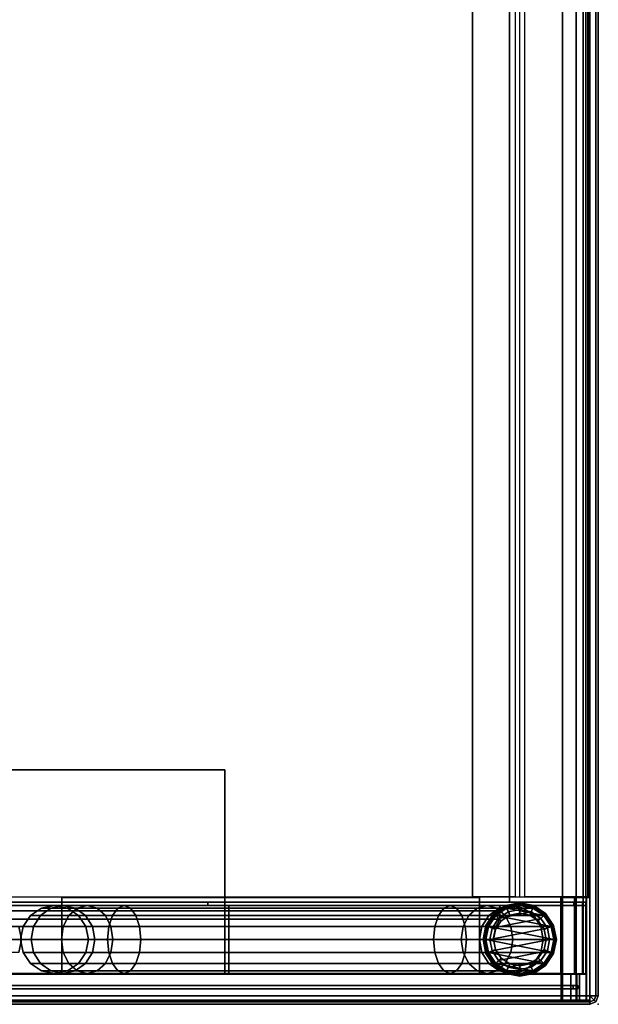
# Model space of a CAD drawing. Units: inches. Extents: x -143 to 81, y -44 to 70.
# Drawn here: x 72 to 81, y -18 to -4 of the extents above; entities that cross this region are included whole.
import ezdxf

# ---------------------------------------------------------------- set-up
doc = ezdxf.new("R2010")
doc.units = ezdxf.units.IN
doc.header["$MEASUREMENT"] = 0
for name, color, linetype in [('STORAGE', 4, 'Continuous'), ('STORAGE-BIN', 4, 'Continuous'), ('STORAGE-GLIDE', 4, 'Continuous'), ('STORAGE-LEG', 4, 'Continuous'), ('STORAGE-TOPLAMINATE', 4, 'Continuous')]:
    doc.layers.add(name, color=color, linetype=linetype)

# ---------------------------------------------------------------- blocks, each defined once
blk = doc.blocks.new('dbvd4_1_0t')
at = {"layer": 'STORAGE'}
for p in [(0, 0), (0, -17)]:
    blk.add_point(p, dxfattribs=at)
at = {"layer": 'STORAGE-BIN'}
for points in [[(0.226, -0.295, 27.959), (0.275, -0.295, 27.959), (0.275, -0.295, 11.372), (0.226, -0.295, 11.372)], [(0.275, -0.295, 11.372), (0.275, -0.361, 11.213), (0.226, -0.361, 11.213), (0.226, -0.295, 11.372)], [(0.275, -16.697, 27.959), (0.275, -0.295, 27.959), (0.226, -0.295, 27.959), (0.226, -16.697, 27.959)], [(0.226, -0.361, 11.213), (0.275, -0.361, 11.213), (0.275, -0.52, 11.147), (0.226, -0.52, 11.147)], [(0.275, -0.52, 11.147), (0.275, -16.472, 11.147), (0.226, -16.472, 11.147), (0.226, -0.52, 11.147)], [(0.226, -16.472, 11.147), (0.275, -16.472, 11.147), (0.275, -16.631, 11.213), (0.226, -16.631, 11.213)], [(0.275, -16.631, 11.213), (0.275, -16.697, 11.372), (0.226, -16.697, 11.372), (0.226, -16.631, 11.213)], [(0.226, -16.697, 11.372), (0.275, -16.697, 11.372), (0.275, -16.697, 27.959), (0.226, -16.697, 27.959)]]:
    blk.add_3dface(points, dxfattribs=at)
for points, invisible_edges in [([(0.226, -0.361, 11.213), (0.226, -16.631, 11.213), (0.226, -16.697, 11.372), (0.226, -0.295, 11.372)], 5), ([(0.226, -16.697, 11.372), (0.226, -16.697, 27.959), (0.226, -0.295, 27.959), (0.226, -0.295, 11.372)], 8), ([(0.226, -16.472, 11.147), (0.226, -16.631, 11.213), (0.226, -0.361, 11.213), (0.226, -0.52, 11.147)], 2), ([(0.275, -0.361, 11.213), (0.275, -0.295, 11.372), (0.275, -16.697, 11.372), (0.275, -16.631, 11.213)], 10), ([(0.275, -16.697, 11.372), (0.275, -0.295, 11.372), (0.275, -0.295, 27.959), (0.275, -16.697, 27.959)], 1), ([(0.275, -16.472, 11.147), (0.275, -0.52, 11.147), (0.275, -0.361, 11.213), (0.275, -16.631, 11.213)], 4)]:
    blk.add_3dface(points, dxfattribs=dict(at, invisible_edges=invisible_edges))
blk = doc.blocks.new('DBVB1_29NNL_0T')
at = {"layer": 'STORAGE'}
blk.add_point((0, -17), dxfattribs=at)
at = {"layer": 'STORAGE-BIN'}
for points in [[(1.506, -16.816, 28.01), (1.456, -16.816, 28.01), (1.456, -0.186, 28.01), (1.506, -0.186, 28.01)], [(1.582, -16.776, 15.001), (27.418, -16.776, 15.001), (27.418, -0.218, 15.001), (1.582, -0.218, 15.001)], [(0.062, -16.475, 11), (0.062, -16.455, 11.15), (0.062, -0.544, 11.15), (0.062, -0.524, 11)], [(0.062, -16.455, 11.15), (0.445, -16.455, 11.15), (0.445, -0.544, 11.15), (0.062, -0.544, 11.15)], [(0.445, -0.524, 11.05), (0.445, -0.544, 11.15), (0.445, -16.455, 11.15), (0.445, -16.475, 11.05)], [(1.456, -16.464, 11.01), (1.456, -0.538, 11.01), (1.506, -0.538, 11.01), (1.506, -16.464, 11.01)], [(27.486, -1.311, 11.01), (27.486, -15.691, 11.01), (1.506, -15.691, 11.01), (1.506, -1.311, 11.01)], [(27.486, -1.311, 11.06), (1.506, -1.311, 11.06), (1.506, -15.691, 11.06), (27.486, -15.691, 11.06)], [(1.506, -1.311, 11.01), (1.506, -15.691, 11.01), (1.506, -15.691, 11.06), (1.506, -1.311, 11.06)], [(1.456, -5.751, 11.51), (1.456, -11.251, 11.51), (1.506, -11.251, 11.51), (1.506, -5.751, 11.51)], [(1.456, -11.251, 14.26), (1.456, -5.751, 14.26), (1.506, -5.751, 14.26), (1.506, -11.251, 14.26)], [(0.456, -7.899, 11), (0.456, -7.899, 11.05), (0.456, -9.1, 11.05), (0.456, -9.1, 11)], [(1.571, -9.1, 11), (0.456, -9.1, 11), (0.456, -9.1, 11.05), (1.571, -9.1, 11.05)], [(1.571, -15.25, 11), (1.571, -9.1, 11), (1.571, -9.1, 11.05), (1.571, -15.25, 11.05)], [(1.506, -11.251, 11.51), (1.456, -11.251, 11.51), (1.456, -11.251, 14.26), (1.506, -11.251, 14.26)], [(0.449, -11.561, 28.01), (1.456, -11.561, 28.01), (1.456, -11.561, 27.96), (0.449, -11.561, 27.96)], [(0.449, -16.816, 27.96), (0.449, -16.816, 28.01), (0.449, -11.561, 28.01), (0.449, -11.561, 27.96)], [(1.456, -11.561, 28.01), (0.449, -11.561, 28.01), (0.449, -16.816, 28.01), (1.456, -16.816, 28.01)], [(0.449, -16.816, 27.96), (0.449, -11.561, 27.96), (1.456, -11.561, 27.96), (1.456, -16.816, 27.96)], [(1.582, -15.147, 11.176), (1.582, -15.847, 11.176), (27.418, -15.847, 11.176), (27.418, -15.147, 11.176)], [(1.582, -15.147, 11.176), (27.418, -15.147, 11.176), (27.418, -15.147, 11.126), (1.582, -15.147, 11.126)], [(1.582, -15.775, 11.126), (1.582, -15.147, 11.126), (27.418, -15.147, 11.126), (27.418, -15.775, 11.126)], [(0.456, -15.25, 11), (1.571, -15.25, 11), (1.571, -15.25, 11.05), (0.456, -15.25, 11.05)], [(0.456, -15.25, 11), (0.456, -15.25, 11.05), (0.456, -16.45, 11.05), (0.456, -16.45, 11)], [(1.506, -15.691, 11.01), (27.486, -15.691, 11.01), (27.486, -15.691, 11.06), (1.506, -15.691, 11.06)], [(27.418, -15.918, 11.001), (27.418, -15.775, 11.126), (1.582, -15.775, 11.126), (1.582, -15.918, 11.001)], [(1.582, -16.472, 11.001), (1.582, -15.918, 11.001), (27.418, -15.918, 11.001), (27.418, -16.472, 11.001)], [(0.062, -16.475, 11), (0.062, -16.675, 11.054), (0.062, -16.597, 11.188), (0.062, -16.455, 11.15)], [(0.062, -16.597, 11.188), (0.445, -16.597, 11.188), (0.445, -16.455, 11.15), (0.062, -16.455, 11.15)], [(1.571, -16.475, 11), (1.571, -16.675, 11.054), (0.062, -16.675, 11.054), (0.062, -16.475, 11)], [(0.445, -16.65, 11.097), (0.445, -16.475, 11.05), (0.445, -16.455, 11.15), (0.445, -16.597, 11.188)], [(0.445, -16.475, 11.05), (0.445, -16.65, 11.097), (1.571, -16.65, 11.097), (1.571, -16.475, 11.05)], [(0.456, -16.45, 11.05), (1.571, -16.45, 11.05), (1.571, -16.45, 11), (0.456, -16.45, 11)], [(1.456, -16.64, 11.057), (1.456, -16.464, 11.01), (1.506, -16.464, 11.01), (1.506, -16.64, 11.057)], [(1.571, -16.45, 11), (1.571, -16.45, 11.05), (1.571, -16.475, 11.05), (1.571, -16.475, 11)], [(1.571, -16.45, 11.05), (1.571, -16.475, 11.05), (1.571, -16.475, 11), (1.571, -16.45, 11)], [(1.571, -16.475, 11), (1.571, -16.475, 11.05), (1.571, -16.65, 11.097), (1.571, -16.675, 11.054)], [(1.571, -16.475, 11), (1.571, -16.475, 11.05), (1.571, -16.65, 11.097), (1.571, -16.675, 11.054)], [(27.418, -16.672, 11.054), (1.582, -16.672, 11.054), (1.582, -16.472, 11.001), (27.418, -16.472, 11.001)], [(0.062, -16.675, 11.054), (0.062, -16.821, 11.2), (0.062, -16.686, 11.278), (0.062, -16.597, 11.188)], [(0.445, -16.686, 11.278), (0.445, -16.597, 11.188), (0.062, -16.597, 11.188), (0.062, -16.686, 11.278)], [(0.445, -16.686, 11.278), (0.445, -16.778, 11.225), (0.445, -16.65, 11.097), (0.445, -16.597, 11.188)], [(0.445, -16.65, 11.097), (0.445, -16.778, 11.225), (1.571, -16.778, 11.225), (1.571, -16.65, 11.097)], [(1.456, -16.769, 11.186), (1.456, -16.64, 11.057), (1.506, -16.64, 11.057), (1.506, -16.769, 11.186)], [(1.571, -16.675, 11.054), (1.571, -16.65, 11.097), (1.571, -16.778, 11.225), (1.571, -16.821, 11.2)], [(1.571, -16.675, 11.054), (1.571, -16.65, 11.097), (1.571, -16.778, 11.225), (1.571, -16.821, 11.2)], [(27.418, -16.818, 11.201), (1.582, -16.818, 11.201), (1.582, -16.672, 11.054), (27.418, -16.672, 11.054)], [(1.571, -16.675, 11.054), (1.571, -16.821, 11.2), (0.062, -16.821, 11.2), (0.062, -16.675, 11.054)], [(0.062, -16.821, 11.2), (0.062, -16.875, 11.4), (0.062, -16.725, 11.42), (0.062, -16.686, 11.278)], [(0.062, -16.725, 11.42), (0.445, -16.725, 11.42), (0.445, -16.686, 11.278), (0.062, -16.686, 11.278)], [(0.062, -16.725, 11.42), (0.062, -16.875, 11.4), (0.062, -16.875, 28), (0.062, -16.725, 28)], [(0.445, -16.825, 28), (0.445, -16.725, 28), (0.062, -16.725, 28), (0.062, -16.825, 28)], [(0.445, -16.725, 28), (0.445, -16.725, 11.42), (0.062, -16.725, 11.42), (0.062, -16.725, 28)], [(0.445, -16.825, 11.4), (0.445, -16.778, 11.225), (0.445, -16.686, 11.278), (0.445, -16.725, 11.42)], [(0.445, -16.725, 28), (0.445, -16.825, 28), (0.445, -16.825, 11.4), (0.445, -16.725, 11.42)], [(0.445, -16.778, 11.225), (0.445, -16.825, 11.4), (1.571, -16.825, 11.4), (1.571, -16.778, 11.225)], [(0.449, -16.766, 12.606), (1.456, -16.766, 12.606), (1.456, -16.816, 12.606), (0.449, -16.816, 12.606)], [(0.449, -16.816, 27.96), (0.449, -16.766, 27.96), (0.449, -16.766, 12.606), (0.449, -16.816, 12.606)], [(1.456, -16.766, 12.606), (0.449, -16.766, 12.606), (0.449, -16.766, 27.96), (1.456, -16.766, 27.96)], [(1.456, -16.816, 28.01), (0.449, -16.816, 28.01), (0.449, -16.816, 27.96), (1.456, -16.816, 27.96)], [(0.449, -16.816, 27.96), (0.449, -16.816, 12.606), (1.456, -16.816, 12.606), (1.456, -16.816, 27.96)], [(1.456, -16.816, 11.362), (1.456, -16.769, 11.186), (1.506, -16.769, 11.186), (1.506, -16.816, 11.362)], [(1.456, -16.816, 11.362), (1.506, -16.816, 11.362), (1.506, -16.816, 28.01), (1.456, -16.816, 28.01)], [(1.571, -16.821, 11.2), (1.571, -16.778, 11.225), (1.571, -16.825, 11.4), (1.571, -16.875, 11.4)], [(1.571, -16.821, 11.2), (1.571, -16.778, 11.225), (1.571, -16.825, 11.4), (1.571, -16.875, 11.4)], [(27.418, -16.776, 15.001), (1.582, -16.776, 15.001), (1.582, -16.844, 14.972), (27.418, -16.844, 14.972)], [(27.418, -16.872, 11.401), (1.582, -16.872, 11.401), (1.582, -16.818, 11.201), (27.418, -16.818, 11.201)], [(1.571, -16.821, 11.2), (1.571, -16.875, 11.4), (0.062, -16.875, 11.4), (0.062, -16.821, 11.2)], [(1.571, -16.875, 28), (1.571, -16.825, 28), (0.062, -16.825, 28), (0.062, -16.875, 28)], [(0.062, -16.875, 28), (0.062, -16.875, 11.4), (1.571, -16.875, 11.4), (1.571, -16.875, 28)], [(1.571, -16.825, 28), (1.571, -16.825, 11.4), (0.445, -16.825, 11.4), (0.445, -16.825, 28)], [(1.571, -16.825, 28), (1.571, -16.875, 28), (1.571, -16.875, 11.4), (1.571, -16.825, 11.4)], [(27.418, -16.872, 14.905), (27.418, -16.844, 14.972), (1.582, -16.844, 14.972), (1.582, -16.872, 14.905)], [(27.418, -16.872, 14.905), (1.582, -16.872, 14.905), (1.582, -16.872, 11.401), (27.418, -16.872, 11.401)]]:
    blk.add_3dface(points, dxfattribs=at)
for points, invisible_edges in [([(1.456, -0.186, 28.01), (1.456, -0.186, 11.362), (1.456, -5.751, 14.26), (1.456, -16.816, 28.01)], 14), ([(1.506, -0.186, 28.01), (1.506, -16.816, 28.01), (1.506, -5.751, 14.26), (1.506, -0.186, 11.362)], 7), ([(0.062, -16.475, 11), (0.062, -0.524, 11), (0.456, -0.55, 11), (0.456, -16.45, 11)], 14), ([(0.456, -16.45, 11.05), (0.456, -0.55, 11.05), (0.445, -0.524, 11.05), (0.445, -16.475, 11.05)], 11), ([(1.456, -11.251, 11.51), (1.456, -5.751, 11.51), (1.456, -0.538, 11.01), (1.456, -16.464, 11.01)], 10), ([(1.506, -11.251, 11.51), (1.506, -16.464, 11.01), (1.506, -0.538, 11.01), (1.506, -5.751, 11.51)], 5), ([(1.456, -16.816, 11.362), (1.456, -16.816, 28.01), (1.456, -5.751, 14.26), (1.456, -11.251, 14.26)], 10), ([(1.506, -5.751, 14.26), (1.506, -16.816, 28.01), (1.506, -16.816, 11.362), (1.506, -11.251, 14.26)], 5), ([(0.456, -15.25, 11.05), (1.571, -15.25, 11.05), (1.571, -9.1, 11.05), (0.456, -9.1, 11.05)], 8), ([(1.571, -9.1, 11), (1.571, -15.25, 11), (0.456, -15.25, 11), (0.456, -9.1, 11)], 4), ([(1.456, -11.251, 14.26), (1.456, -11.251, 11.51), (1.456, -16.464, 11.01), (1.456, -16.816, 11.362)], 14), ([(1.506, -11.251, 14.26), (1.506, -16.816, 11.362), (1.506, -16.464, 11.01), (1.506, -11.251, 11.51)], 7), ([(1.571, -16.475, 11), (0.062, -16.475, 11), (0.456, -16.45, 11), (1.571, -16.45, 11)], 2), ([(0.445, -16.475, 11.05), (1.571, -16.475, 11.05), (1.571, -16.45, 11.05), (0.456, -16.45, 11.05)], 8), ([(1.456, -16.464, 11.01), (1.456, -16.64, 11.057), (1.456, -16.769, 11.186), (1.456, -16.816, 11.362)], 8), ([(1.506, -16.464, 11.01), (1.506, -16.816, 11.362), (1.506, -16.769, 11.186), (1.506, -16.64, 11.057)], 1)]:
    blk.add_3dface(points, dxfattribs=dict(at, invisible_edges=invisible_edges))
at = {"layer": 'STORAGE-GLIDE'}
for points in [[(0.748, -15.344, 0.077), (0.759, -15.371, 0.029), (0.593, -15.481, 0.029), (0.573, -15.461, 0.077)], [(0.748, -15.344, 0.077), (0.573, -15.461, 0.077), (0.573, -15.461, 0.118), (0.748, -15.344, 0.118)], [(0.753, -15.355, 0.147), (0.748, -15.344, 0.118), (0.573, -15.461, 0.118), (0.581, -15.47, 0.147)], [(0.753, -15.355, 0.147), (0.581, -15.47, 0.147), (0.681, -15.57, 0.293), (0.807, -15.486, 0.293)], [(0.764, -15.381, 2.793), (0.601, -16.197, 2.793), (0.764, -16.305, 2.793), (0.955, -15.343, 2.793)], [(0.955, -15.303, 0.077), (0.955, -15.332, 0.029), (0.759, -15.371, 0.029), (0.748, -15.344, 0.077)], [(0.955, -15.303, 0.077), (0.748, -15.344, 0.077), (0.748, -15.344, 0.118), (0.955, -15.303, 0.118)], [(0.955, -15.315, 0.147), (0.955, -15.303, 0.118), (0.748, -15.344, 0.118), (0.753, -15.355, 0.147)], [(0.955, -15.315, 0.147), (0.753, -15.355, 0.147), (0.807, -15.486, 0.293), (0.955, -15.456, 0.293)], [(0.955, -15.403, 0), (0.786, -15.437, 0), (0.759, -15.371, 0.029), (0.955, -15.332, 0.029)], [(0.955, -15.456, 0.293), (0.807, -15.486, 0.293), (0.764, -15.381, 0.293), (0.955, -15.343, 0.293)], [(0.955, -15.343, 2.793), (0.955, -15.343, 0.293), (0.764, -15.381, 0.293), (0.764, -15.381, 2.793)], [(1.146, -15.381, 2.793), (0.955, -15.343, 2.793), (0.764, -16.305, 2.793), (0.955, -16.343, 2.793)], [(1.162, -15.344, 0.077), (1.151, -15.371, 0.029), (0.955, -15.332, 0.029), (0.955, -15.303, 0.077)], [(1.162, -15.344, 0.077), (0.955, -15.303, 0.077), (0.955, -15.303, 0.118), (1.162, -15.344, 0.118)], [(1.157, -15.355, 0.147), (1.162, -15.344, 0.118), (0.955, -15.303, 0.118), (0.955, -15.315, 0.147)], [(1.157, -15.355, 0.147), (0.955, -15.315, 0.147), (0.955, -15.456, 0.293), (1.103, -15.486, 0.293)], [(1.123, -15.437, 0), (0.955, -15.403, 0), (0.955, -15.332, 0.029), (1.151, -15.371, 0.029)], [(1.103, -15.486, 0.293), (0.955, -15.456, 0.293), (0.955, -15.343, 0.293), (1.146, -15.381, 0.293)], [(1.146, -15.381, 2.793), (1.146, -15.381, 0.293), (0.955, -15.343, 0.293), (0.955, -15.343, 2.793)], [(1.328, -15.47, 0.147), (1.157, -15.355, 0.147), (1.103, -15.486, 0.293), (1.228, -15.57, 0.293)], [(1.337, -15.461, 0.077), (1.317, -15.481, 0.029), (1.151, -15.371, 0.029), (1.162, -15.344, 0.077)], [(1.328, -15.47, 0.147), (1.337, -15.461, 0.118), (1.162, -15.344, 0.118), (1.157, -15.355, 0.147)], [(1.337, -15.461, 0.077), (1.162, -15.344, 0.077), (1.162, -15.344, 0.118), (1.337, -15.461, 0.118)], [(0.493, -15.652, 2.793), (0.455, -15.843, 2.793), (0.493, -16.035, 2.793), (0.601, -15.49, 2.793)], [(0.573, -15.461, 0.077), (0.593, -15.481, 0.029), (0.482, -15.647, 0.029), (0.456, -15.637, 0.077)], [(0.573, -15.461, 0.077), (0.456, -15.637, 0.077), (0.456, -15.637, 0.118), (0.573, -15.461, 0.118)], [(0.581, -15.47, 0.147), (0.573, -15.461, 0.118), (0.456, -15.637, 0.118), (0.467, -15.641, 0.147)], [(0.581, -15.47, 0.147), (0.467, -15.641, 0.147), (0.598, -15.695, 0.293), (0.681, -15.57, 0.293)], [(0.644, -15.532, 0), (0.548, -15.675, 0), (0.482, -15.647, 0.029), (0.593, -15.481, 0.029)], [(0.764, -15.381, 2.793), (0.601, -15.49, 2.793), (0.493, -16.035, 2.793), (0.601, -16.197, 2.793)], [(0.681, -15.57, 0.293), (0.598, -15.695, 0.293), (0.493, -15.652, 0.293), (0.601, -15.49, 0.293)], [(0.601, -15.49, 2.793), (0.601, -15.49, 0.293), (0.493, -15.652, 0.293), (0.493, -15.652, 2.793)], [(0.786, -15.437, 0), (0.644, -15.532, 0), (0.593, -15.481, 0.029), (0.759, -15.371, 0.029)], [(0.807, -15.486, 0.293), (0.681, -15.57, 0.293), (0.601, -15.49, 0.293), (0.764, -15.381, 0.293)], [(0.764, -15.381, 2.793), (0.764, -15.381, 0.293), (0.601, -15.49, 0.293), (0.601, -15.49, 2.793)], [(0.955, -16.283, 0), (0.786, -16.25, 0), (0.644, -15.532, 0), (0.786, -15.437, 0)], [(0.955, -16.283, 0), (0.786, -15.437, 0), (0.955, -15.403, 0), (1.123, -16.25, 0)], [(1.146, -15.381, 2.793), (0.955, -16.343, 2.793), (1.146, -16.305, 2.793), (1.308, -15.49, 2.793)], [(1.123, -16.25, 0), (0.955, -15.403, 0), (1.123, -15.437, 0), (1.266, -16.154, 0)], [(1.228, -15.57, 0.293), (1.103, -15.486, 0.293), (1.146, -15.381, 0.293), (1.308, -15.49, 0.293)], [(1.266, -15.532, 0), (1.123, -15.437, 0), (1.151, -15.371, 0.029), (1.317, -15.481, 0.029)], [(1.361, -16.012, 0), (1.266, -16.154, 0), (1.123, -15.437, 0), (1.266, -15.532, 0)], [(1.308, -15.49, 2.793), (1.308, -15.49, 0.293), (1.146, -15.381, 0.293), (1.146, -15.381, 2.793)], [(1.417, -15.652, 2.793), (1.308, -15.49, 2.793), (1.146, -16.305, 2.793), (1.308, -16.197, 2.793)], [(1.443, -15.641, 0.147), (1.328, -15.47, 0.147), (1.228, -15.57, 0.293), (1.312, -15.695, 0.293)], [(1.312, -15.695, 0.293), (1.228, -15.57, 0.293), (1.308, -15.49, 0.293), (1.417, -15.652, 0.293)], [(1.361, -15.675, 0), (1.266, -15.532, 0), (1.317, -15.481, 0.029), (1.428, -15.647, 0.029)], [(1.417, -15.652, 2.793), (1.417, -15.652, 0.293), (1.308, -15.49, 0.293), (1.308, -15.49, 2.793)], [(1.454, -15.637, 0.077), (1.428, -15.647, 0.029), (1.317, -15.481, 0.029), (1.337, -15.461, 0.077)], [(1.443, -15.641, 0.147), (1.454, -15.637, 0.118), (1.337, -15.461, 0.118), (1.328, -15.47, 0.147)], [(1.454, -15.637, 0.077), (1.337, -15.461, 0.077), (1.337, -15.461, 0.118), (1.454, -15.637, 0.118)], [(0.456, -15.637, 0.077), (0.482, -15.647, 0.029), (0.443, -15.843, 0.029), (0.415, -15.843, 0.077)], [(0.456, -15.637, 0.077), (0.415, -15.843, 0.077), (0.415, -15.843, 0.118), (0.456, -15.637, 0.118)], [(0.467, -15.641, 0.147), (0.456, -15.637, 0.118), (0.415, -15.843, 0.118), (0.427, -15.843, 0.147)], [(0.467, -15.641, 0.147), (0.427, -15.843, 0.147), (0.568, -15.843, 0.293), (0.598, -15.695, 0.293)], [(0.548, -15.675, 0), (0.515, -15.843, 0), (0.443, -15.843, 0.029), (0.482, -15.647, 0.029)], [(0.598, -15.695, 0.293), (0.568, -15.843, 0.293), (0.455, -15.843, 0.293), (0.493, -15.652, 0.293)], [(0.493, -15.652, 2.793), (0.493, -15.652, 0.293), (0.455, -15.843, 0.293), (0.455, -15.843, 2.793)], [(0.644, -16.154, 0), (0.548, -15.675, 0), (0.644, -15.532, 0), (0.786, -16.25, 0)], [(1.361, -16.012, 0), (1.266, -15.532, 0), (1.361, -15.675, 0), (1.395, -15.843, 0)], [(1.417, -15.652, 2.793), (1.308, -16.197, 2.793), (1.417, -16.035, 2.793), (1.455, -15.843, 2.793)], [(1.483, -15.843, 0.147), (1.443, -15.641, 0.147), (1.312, -15.695, 0.293), (1.342, -15.843, 0.293)], [(1.342, -15.843, 0.293), (1.312, -15.695, 0.293), (1.417, -15.652, 0.293), (1.455, -15.843, 0.293)], [(1.395, -15.843, 0), (1.361, -15.675, 0), (1.428, -15.647, 0.029), (1.467, -15.843, 0.029)], [(1.455, -15.843, 2.793), (1.455, -15.843, 0.293), (1.417, -15.652, 0.293), (1.417, -15.652, 2.793)], [(1.495, -15.843, 0.077), (1.467, -15.843, 0.029), (1.428, -15.647, 0.029), (1.454, -15.637, 0.077)], [(1.483, -15.843, 0.147), (1.495, -15.843, 0.118), (1.454, -15.637, 0.118), (1.443, -15.641, 0.147)], [(1.495, -15.843, 0.077), (1.454, -15.637, 0.077), (1.454, -15.637, 0.118), (1.495, -15.843, 0.118)], [(0.644, -16.154, 0), (0.548, -16.012, 0), (0.515, -15.843, 0), (0.548, -15.675, 0)], [(0.415, -15.843, 0.077), (0.443, -15.843, 0.029), (0.482, -16.039, 0.029), (0.456, -16.05, 0.077)], [(0.415, -15.843, 0.077), (0.456, -16.05, 0.077), (0.456, -16.05, 0.118), (0.415, -15.843, 0.118)], [(0.427, -15.843, 0.147), (0.415, -15.843, 0.118), (0.456, -16.05, 0.118), (0.467, -16.045, 0.147)], [(0.427, -15.843, 0.147), (0.467, -16.045, 0.147), (0.598, -15.991, 0.293), (0.568, -15.843, 0.293)], [(0.515, -15.843, 0), (0.548, -16.012, 0), (0.482, -16.039, 0.029), (0.443, -15.843, 0.029)], [(0.568, -15.843, 0.293), (0.598, -15.991, 0.293), (0.493, -16.035, 0.293), (0.455, -15.843, 0.293)], [(0.455, -15.843, 2.793), (0.455, -15.843, 0.293), (0.493, -16.035, 0.293), (0.493, -16.035, 2.793)], [(1.443, -16.045, 0.147), (1.483, -15.843, 0.147), (1.342, -15.843, 0.293), (1.312, -15.991, 0.293)], [(1.312, -15.991, 0.293), (1.342, -15.843, 0.293), (1.455, -15.843, 0.293), (1.417, -16.035, 0.293)], [(1.361, -16.012, 0), (1.395, -15.843, 0), (1.467, -15.843, 0.029), (1.428, -16.039, 0.029)], [(1.417, -16.035, 2.793), (1.417, -16.035, 0.293), (1.455, -15.843, 0.293), (1.455, -15.843, 2.793)], [(1.454, -16.05, 0.077), (1.428, -16.039, 0.029), (1.467, -15.843, 0.029), (1.495, -15.843, 0.077)], [(1.443, -16.045, 0.147), (1.454, -16.05, 0.118), (1.495, -15.843, 0.118), (1.483, -15.843, 0.147)], [(1.454, -16.05, 0.077), (1.495, -15.843, 0.077), (1.495, -15.843, 0.118), (1.454, -16.05, 0.118)], [(0.456, -16.05, 0.077), (0.482, -16.039, 0.029), (0.593, -16.205, 0.029), (0.573, -16.225, 0.077)], [(0.467, -16.045, 0.147), (0.456, -16.05, 0.118), (0.573, -16.225, 0.118), (0.581, -16.217, 0.147)], [(0.456, -16.05, 0.077), (0.573, -16.225, 0.077), (0.573, -16.225, 0.118), (0.456, -16.05, 0.118)], [(0.467, -16.045, 0.147), (0.581, -16.217, 0.147), (0.681, -16.117, 0.293), (0.598, -15.991, 0.293)], [(0.548, -16.012, 0), (0.644, -16.154, 0), (0.593, -16.205, 0.029), (0.482, -16.039, 0.029)], [(0.598, -15.991, 0.293), (0.681, -16.117, 0.293), (0.601, -16.197, 0.293), (0.493, -16.035, 0.293)], [(0.493, -16.035, 2.793), (0.493, -16.035, 0.293), (0.601, -16.197, 0.293), (0.601, -16.197, 2.793)], [(1.328, -16.217, 0.147), (1.443, -16.045, 0.147), (1.312, -15.991, 0.293), (1.228, -16.117, 0.293)], [(1.228, -16.117, 0.293), (1.312, -15.991, 0.293), (1.417, -16.035, 0.293), (1.308, -16.197, 0.293)], [(1.266, -16.154, 0), (1.361, -16.012, 0), (1.428, -16.039, 0.029), (1.317, -16.205, 0.029)], [(1.308, -16.197, 2.793), (1.308, -16.197, 0.293), (1.417, -16.035, 0.293), (1.417, -16.035, 2.793)], [(1.337, -16.225, 0.077), (1.317, -16.205, 0.029), (1.428, -16.039, 0.029), (1.454, -16.05, 0.077)], [(1.328, -16.217, 0.147), (1.337, -16.225, 0.118), (1.454, -16.05, 0.118), (1.443, -16.045, 0.147)], [(1.337, -16.225, 0.077), (1.454, -16.05, 0.077), (1.454, -16.05, 0.118), (1.337, -16.225, 0.118)], [(0.573, -16.225, 0.077), (0.593, -16.205, 0.029), (0.759, -16.316, 0.029), (0.748, -16.342, 0.077)], [(0.581, -16.217, 0.147), (0.573, -16.225, 0.118), (0.748, -16.342, 0.118), (0.753, -16.331, 0.147)], [(0.573, -16.225, 0.077), (0.748, -16.342, 0.077), (0.748, -16.342, 0.118), (0.573, -16.225, 0.118)], [(0.581, -16.217, 0.147), (0.753, -16.331, 0.147), (0.807, -16.201, 0.293), (0.681, -16.117, 0.293)], [(0.644, -16.154, 0), (0.786, -16.25, 0), (0.759, -16.316, 0.029), (0.593, -16.205, 0.029)], [(0.681, -16.117, 0.293), (0.807, -16.201, 0.293), (0.764, -16.305, 0.293), (0.601, -16.197, 0.293)], [(0.601, -16.197, 2.793), (0.601, -16.197, 0.293), (0.764, -16.305, 0.293), (0.764, -16.305, 2.793)], [(0.753, -16.331, 0.147), (0.955, -16.372, 0.147), (0.955, -16.23, 0.293), (0.807, -16.201, 0.293)], [(0.807, -16.201, 0.293), (0.955, -16.23, 0.293), (0.955, -16.343, 0.293), (0.764, -16.305, 0.293)], [(0.955, -16.372, 0.147), (1.157, -16.331, 0.147), (1.103, -16.201, 0.293), (0.955, -16.23, 0.293)], [(0.955, -16.23, 0.293), (1.103, -16.201, 0.293), (1.146, -16.305, 0.293), (0.955, -16.343, 0.293)], [(1.157, -16.331, 0.147), (1.328, -16.217, 0.147), (1.228, -16.117, 0.293), (1.103, -16.201, 0.293)], [(1.103, -16.201, 0.293), (1.228, -16.117, 0.293), (1.308, -16.197, 0.293), (1.146, -16.305, 0.293)], [(1.123, -16.25, 0), (1.266, -16.154, 0), (1.317, -16.205, 0.029), (1.151, -16.316, 0.029)], [(1.146, -16.305, 2.793), (1.146, -16.305, 0.293), (1.308, -16.197, 0.293), (1.308, -16.197, 2.793)], [(1.162, -16.342, 0.077), (1.151, -16.316, 0.029), (1.317, -16.205, 0.029), (1.337, -16.225, 0.077)], [(1.157, -16.331, 0.147), (1.162, -16.342, 0.118), (1.337, -16.225, 0.118), (1.328, -16.217, 0.147)], [(1.162, -16.342, 0.077), (1.337, -16.225, 0.077), (1.337, -16.225, 0.118), (1.162, -16.342, 0.118)], [(0.748, -16.342, 0.077), (0.759, -16.316, 0.029), (0.955, -16.355, 0.029), (0.955, -16.383, 0.077)], [(0.753, -16.331, 0.147), (0.748, -16.342, 0.118), (0.955, -16.383, 0.118), (0.955, -16.372, 0.147)], [(0.748, -16.342, 0.077), (0.955, -16.383, 0.077), (0.955, -16.383, 0.118), (0.748, -16.342, 0.118)], [(0.786, -16.25, 0), (0.955, -16.283, 0), (0.955, -16.355, 0.029), (0.759, -16.316, 0.029)], [(0.764, -16.305, 2.793), (0.764, -16.305, 0.293), (0.955, -16.343, 0.293), (0.955, -16.343, 2.793)], [(0.955, -16.283, 0), (1.123, -16.25, 0), (1.151, -16.316, 0.029), (0.955, -16.355, 0.029)], [(0.955, -16.343, 2.793), (0.955, -16.343, 0.293), (1.146, -16.305, 0.293), (1.146, -16.305, 2.793)], [(0.955, -16.383, 0.077), (0.955, -16.355, 0.029), (1.151, -16.316, 0.029), (1.162, -16.342, 0.077)], [(0.955, -16.372, 0.147), (0.955, -16.383, 0.118), (1.162, -16.342, 0.118), (1.157, -16.331, 0.147)], [(0.955, -16.383, 0.077), (1.162, -16.342, 0.077), (1.162, -16.342, 0.118), (0.955, -16.383, 0.118)]]:
    blk.add_3dface(points, dxfattribs=at)
at = {"layer": 'STORAGE-LEG'}
for points in [[(0.955, -1.549, 12.07), (0.955, -15.453, 12.07), (1.146, -15.491, 12.07), (1.146, -1.511, 12.07)], [(0.955, -1.549, 11.99), (1.146, -1.511, 11.99), (1.146, -15.491, 11.99), (0.955, -15.453, 11.99)], [(0.955, -15.453, 12.07), (0.955, -15.453, 11.99), (0.955, -1.549, 11.99), (0.955, -1.549, 12.07)], [(1.146, -15.491, 12.07), (1.256, -15.551, 12.07), (1.256, -1.451, 12.07), (1.146, -1.511, 12.07)], [(1.146, -15.491, 11.99), (1.146, -1.511, 11.99), (1.256, -1.451, 11.99), (1.256, -15.551, 11.99)], [(1.256, -1.451, 12.07), (1.256, -15.551, 12.07), (1.455, -15.551, 12.07), (1.455, -1.451, 12.07)], [(1.256, -1.451, 11.99), (1.375, -1.451, 11.99), (1.375, -15.551, 11.99), (1.256, -15.551, 11.99)], [(1.375, -15.551, 11.07), (1.375, -15.551, 11.99), (1.375, -1.451, 11.99), (1.375, -1.451, 11.07)], [(1.455, -1.451, 11.07), (1.455, -15.551, 11.07), (1.375, -15.551, 11.07), (1.375, -1.451, 11.07)], [(1.455, -15.551, 12.07), (1.455, -15.551, 11.07), (1.455, -1.451, 11.07), (1.455, -1.451, 12.07)], [(3.455, -5.501, 28.01), (0.455, -5.501, 28.01), (0.455, -11.501, 28.01), (3.455, -11.501, 28.01)], [(3.455, -11.501, 27.76), (0.455, -11.501, 27.76), (0.455, -5.501, 27.76), (3.455, -5.501, 27.76)], [(0.455, -5.501, 27.76), (0.455, -11.501, 27.76), (0.455, -11.501, 28.01), (0.455, -5.501, 28.01)], [(3.455, -11.501, 27.76), (3.455, -5.501, 27.76), (3.455, -5.501, 28.01), (3.455, -11.501, 28.01)], [(0.955, -8.352, 17.493), (0.955, -8.507, 18.36), (0.764, -8.469, 18.36), (0.764, -8.316, 17.506)], [(1.146, -8.469, 18.36), (0.955, -8.507, 18.36), (0.955, -8.352, 17.493), (1.146, -8.316, 17.506)], [(0.764, -8.531, 27.76), (0.764, -8.531, 18.36), (0.601, -8.64, 18.36), (0.601, -8.64, 27.76)], [(0.764, -8.684, 17.506), (0.601, -8.786, 17.544), (0.601, -8.64, 18.36), (0.764, -8.531, 18.36)], [(0.764, -8.469, 27.76), (0.764, -8.469, 18.36), (0.955, -8.507, 18.36), (0.955, -8.507, 27.76)], [(0.955, -8.493, 27.76), (0.955, -8.493, 18.36), (0.764, -8.531, 18.36), (0.764, -8.531, 27.76)], [(0.764, -8.684, 17.506), (0.764, -8.531, 18.36), (0.955, -8.493, 18.36), (0.955, -8.648, 17.493)], [(0.955, -8.507, 27.76), (0.955, -8.507, 18.36), (1.146, -8.469, 18.36), (1.146, -8.469, 27.76)], [(1.146, -8.531, 27.76), (1.146, -8.531, 18.36), (0.955, -8.493, 18.36), (0.955, -8.493, 27.76)], [(1.146, -8.684, 17.506), (0.955, -8.648, 17.493), (0.955, -8.493, 18.36), (1.146, -8.531, 18.36)], [(1.308, -8.64, 27.76), (1.308, -8.64, 18.36), (1.146, -8.531, 18.36), (1.146, -8.531, 27.76)], [(1.146, -8.684, 17.506), (1.146, -8.531, 18.36), (1.308, -8.64, 18.36), (1.308, -8.786, 17.544)], [(0.601, -8.64, 27.76), (0.601, -8.64, 18.36), (0.493, -8.802, 18.36), (0.493, -8.802, 27.76)], [(0.493, -8.938, 17.6), (0.493, -8.802, 18.36), (0.601, -8.64, 18.36), (0.601, -8.786, 17.544)], [(0.601, -8.786, 17.544), (0.764, -8.684, 17.506), (0.764, -9.123, 16.758), (0.601, -9.206, 16.829)], [(0.764, -8.684, 17.506), (0.955, -8.648, 17.493), (0.955, -9.095, 16.734), (0.764, -9.123, 16.758)], [(0.955, -8.648, 17.493), (1.146, -8.684, 17.506), (1.146, -9.123, 16.758), (0.955, -9.095, 16.734)], [(1.146, -8.684, 17.506), (1.308, -8.786, 17.544), (1.308, -9.206, 16.829), (1.146, -9.123, 16.758)], [(1.417, -8.802, 27.76), (1.417, -8.802, 18.36), (1.308, -8.64, 18.36), (1.308, -8.64, 27.76)], [(1.417, -8.938, 17.6), (1.308, -8.786, 17.544), (1.308, -8.64, 18.36), (1.417, -8.802, 18.36)], [(0.493, -8.802, 27.76), (0.493, -8.802, 18.36), (0.455, -8.993, 18.36), (0.455, -8.993, 27.76)], [(0.455, -9.117, 17.666), (0.455, -8.993, 18.36), (0.493, -8.802, 18.36), (0.493, -8.938, 17.6)], [(0.493, -8.938, 17.6), (0.601, -8.786, 17.544), (0.601, -9.206, 16.829), (0.493, -9.329, 16.934)], [(1.308, -8.786, 17.544), (1.417, -8.938, 17.6), (1.417, -9.329, 16.934), (1.308, -9.206, 16.829)], [(1.455, -8.993, 27.76), (1.455, -8.993, 18.36), (1.417, -8.802, 18.36), (1.417, -8.802, 27.76)], [(1.417, -8.938, 17.6), (1.417, -8.802, 18.36), (1.455, -8.993, 18.36), (1.455, -9.117, 17.666)], [(0.455, -9.117, 17.666), (0.493, -8.938, 17.6), (0.493, -9.329, 16.934), (0.455, -9.474, 17.059)], [(1.417, -8.938, 17.6), (1.455, -9.117, 17.666), (1.455, -9.474, 17.059), (1.417, -9.329, 16.934)], [(0.455, -8.993, 27.76), (0.455, -8.993, 18.36), (0.493, -9.185, 18.36), (0.493, -9.185, 27.76)], [(0.455, -9.117, 17.666), (0.493, -9.297, 17.733), (0.493, -9.185, 18.36), (0.455, -8.993, 18.36)], [(0.493, -9.297, 17.733), (0.455, -9.117, 17.666), (0.455, -9.474, 17.059), (0.493, -9.62, 17.183)], [(0.601, -9.206, 16.829), (0.764, -9.123, 16.758), (0.764, -9.795, 16.209), (0.601, -9.848, 16.304)], [(0.764, -9.123, 16.758), (0.955, -9.095, 16.734), (0.955, -9.776, 16.176), (0.764, -9.795, 16.209)], [(0.955, -9.095, 16.734), (1.146, -9.123, 16.758), (1.146, -9.795, 16.209), (0.955, -9.776, 16.176)], [(1.146, -9.123, 16.758), (1.308, -9.206, 16.829), (1.308, -9.848, 16.304), (1.146, -9.795, 16.209)], [(1.417, -9.185, 27.76), (1.417, -9.185, 18.36), (1.455, -8.993, 18.36), (1.455, -8.993, 27.76)], [(1.455, -8.993, 18.36), (1.417, -9.185, 18.36), (1.417, -9.297, 17.733), (1.455, -9.117, 17.666)], [(1.455, -9.117, 17.666), (1.417, -9.297, 17.733), (1.417, -9.62, 17.183), (1.455, -9.474, 17.059)], [(0.493, -9.185, 27.76), (0.493, -9.185, 18.36), (0.601, -9.347, 18.36), (0.601, -9.347, 27.76)], [(0.601, -9.449, 17.789), (0.601, -9.347, 18.36), (0.493, -9.185, 18.36), (0.493, -9.297, 17.733)], [(0.493, -9.329, 16.934), (0.601, -9.206, 16.829), (0.601, -9.848, 16.304), (0.493, -9.927, 16.446)], [(1.308, -9.347, 27.76), (1.308, -9.347, 18.36), (1.417, -9.185, 18.36), (1.417, -9.185, 27.76)], [(1.308, -9.347, 18.36), (1.308, -9.449, 17.789), (1.417, -9.297, 17.733), (1.417, -9.185, 18.36)], [(1.308, -9.206, 16.829), (1.417, -9.329, 16.934), (1.417, -9.927, 16.446), (1.308, -9.848, 16.304)], [(0.455, -9.474, 17.059), (0.493, -9.329, 16.934), (0.493, -9.927, 16.446), (0.455, -10.02, 16.613)], [(0.601, -9.449, 17.789), (0.493, -9.297, 17.733), (0.493, -9.62, 17.183), (0.601, -9.743, 17.289)], [(0.601, -9.347, 27.76), (0.601, -9.347, 18.36), (0.764, -9.455, 18.36), (0.764, -9.455, 27.76)], [(0.601, -9.449, 17.789), (0.764, -9.551, 17.827), (0.764, -9.455, 18.36), (0.601, -9.347, 18.36)], [(1.146, -9.455, 27.76), (1.146, -9.455, 18.36), (1.308, -9.347, 18.36), (1.308, -9.347, 27.76)], [(1.308, -9.449, 17.789), (1.308, -9.347, 18.36), (1.146, -9.455, 18.36), (1.146, -9.551, 17.827)], [(1.417, -9.297, 17.733), (1.308, -9.449, 17.789), (1.308, -9.743, 17.289), (1.417, -9.62, 17.183)], [(1.417, -9.329, 16.934), (1.455, -9.474, 17.059), (1.455, -10.02, 16.613), (1.417, -9.927, 16.446)], [(0.493, -9.62, 17.183), (0.455, -9.474, 17.059), (0.455, -10.02, 16.613), (0.493, -10.113, 16.78)], [(0.764, -9.551, 17.827), (0.601, -9.449, 17.789), (0.601, -9.743, 17.289), (0.764, -9.825, 17.359)], [(0.764, -9.455, 27.76), (0.764, -9.455, 18.36), (0.955, -9.493, 18.36), (0.955, -9.493, 27.76)], [(0.955, -9.586, 17.84), (0.955, -9.493, 18.36), (0.764, -9.455, 18.36), (0.764, -9.551, 17.827)], [(0.955, -9.586, 17.84), (0.764, -9.551, 17.827), (0.764, -9.825, 17.359), (0.955, -9.854, 17.384)], [(0.955, -9.493, 27.76), (0.955, -9.493, 18.36), (1.146, -9.455, 18.36), (1.146, -9.455, 27.76)], [(0.955, -9.586, 17.84), (1.146, -9.551, 17.827), (1.146, -9.455, 18.36), (0.955, -9.493, 18.36)], [(1.146, -9.551, 17.827), (0.955, -9.586, 17.84), (0.955, -9.854, 17.384), (1.146, -9.825, 17.359)], [(1.308, -9.449, 17.789), (1.146, -9.551, 17.827), (1.146, -9.825, 17.359), (1.308, -9.743, 17.289)], [(1.455, -9.474, 17.059), (1.417, -9.62, 17.183), (1.417, -10.113, 16.78), (1.455, -10.02, 16.613)], [(0.601, -9.743, 17.289), (0.493, -9.62, 17.183), (0.493, -10.113, 16.78), (0.601, -10.192, 16.922)], [(1.417, -9.62, 17.183), (1.308, -9.743, 17.289), (1.308, -10.192, 16.922), (1.417, -10.113, 16.78)], [(0.493, -9.927, 16.446), (0.601, -9.848, 16.304), (0.601, -14.645, 13.631), (0.493, -14.724, 13.773)], [(0.764, -9.825, 17.359), (0.601, -9.743, 17.289), (0.601, -10.192, 16.922), (0.764, -10.245, 17.016)], [(0.601, -9.848, 16.304), (0.764, -9.795, 16.209), (0.764, -14.592, 13.537), (0.601, -14.645, 13.631)], [(0.764, -9.795, 16.209), (0.955, -9.776, 16.176), (0.955, -14.573, 13.503), (0.764, -14.592, 13.537)], [(0.955, -9.854, 17.384), (0.764, -9.825, 17.359), (0.764, -10.245, 17.016), (0.955, -10.263, 17.05)], [(0.955, -9.776, 16.176), (1.146, -9.795, 16.209), (1.146, -14.592, 13.537), (0.955, -14.573, 13.503)], [(1.146, -9.825, 17.359), (0.955, -9.854, 17.384), (0.955, -10.263, 17.05), (1.146, -10.245, 17.016)], [(1.308, -9.743, 17.289), (1.146, -9.825, 17.359), (1.146, -10.245, 17.016), (1.308, -10.192, 16.922)], [(1.146, -9.795, 16.209), (1.308, -9.848, 16.304), (1.308, -14.645, 13.631), (1.146, -14.592, 13.537)], [(1.308, -9.848, 16.304), (1.417, -9.927, 16.446), (1.417, -14.724, 13.773), (1.308, -14.645, 13.631)], [(0.455, -10.02, 16.613), (0.493, -9.927, 16.446), (0.493, -14.724, 13.773), (0.455, -14.817, 13.94)], [(1.417, -9.927, 16.446), (1.455, -10.02, 16.613), (1.455, -14.817, 13.94), (1.417, -14.724, 13.773)], [(0.493, -10.113, 16.78), (0.455, -10.02, 16.613), (0.455, -14.817, 13.94), (0.493, -14.91, 14.107)], [(0.601, -10.192, 16.922), (0.493, -10.113, 16.78), (0.493, -14.91, 14.107), (0.601, -14.989, 14.249)], [(1.417, -10.113, 16.78), (1.308, -10.192, 16.922), (1.308, -14.989, 14.249), (1.417, -14.91, 14.107)], [(1.455, -10.02, 16.613), (1.417, -10.113, 16.78), (1.417, -14.91, 14.107), (1.455, -14.817, 13.94)], [(0.764, -10.245, 17.016), (0.601, -10.192, 16.922), (0.601, -14.989, 14.249), (0.764, -15.042, 14.344)], [(0.955, -10.263, 17.05), (0.764, -10.245, 17.016), (0.764, -15.042, 14.344), (0.955, -15.06, 14.377)], [(1.146, -10.245, 17.016), (0.955, -10.263, 17.05), (0.955, -15.06, 14.377), (1.146, -15.042, 14.344)], [(1.308, -10.192, 16.922), (1.146, -10.245, 17.016), (1.146, -15.042, 14.344), (1.308, -14.989, 14.249)], [(0.455, -11.501, 28.01), (0.455, -11.501, 27.76), (3.455, -11.501, 27.76), (3.455, -11.501, 28.01)], [(0.601, -14.645, 13.631), (0.764, -14.592, 13.537), (0.764, -15.011, 13.194), (0.601, -15.094, 13.264)], [(0.764, -14.592, 13.537), (0.955, -14.573, 13.503), (0.955, -14.982, 13.169), (0.764, -15.011, 13.194)], [(0.955, -14.573, 13.503), (1.146, -14.592, 13.537), (1.146, -15.011, 13.194), (0.955, -14.982, 13.169)], [(1.146, -14.592, 13.537), (1.308, -14.645, 13.631), (1.308, -15.094, 13.264), (1.146, -15.011, 13.194)], [(0.455, -14.817, 13.94), (0.493, -14.724, 13.773), (0.493, -15.217, 13.37), (0.455, -15.362, 13.494)], [(0.493, -14.724, 13.773), (0.601, -14.645, 13.631), (0.601, -15.094, 13.264), (0.493, -15.217, 13.37)], [(1.308, -14.645, 13.631), (1.417, -14.724, 13.773), (1.417, -15.217, 13.37), (1.308, -15.094, 13.264)], [(1.417, -14.724, 13.773), (1.455, -14.817, 13.94), (1.455, -15.362, 13.494), (1.417, -15.217, 13.37)], [(0.493, -14.91, 14.107), (0.455, -14.817, 13.94), (0.455, -15.362, 13.494), (0.493, -15.507, 13.619)], [(0.601, -14.989, 14.249), (0.493, -14.91, 14.107), (0.493, -15.507, 13.619), (0.601, -15.631, 13.724)], [(1.417, -14.91, 14.107), (1.308, -14.989, 14.249), (1.308, -15.631, 13.724), (1.417, -15.507, 13.619)], [(1.455, -14.817, 13.94), (1.417, -14.91, 14.107), (1.417, -15.507, 13.619), (1.455, -15.362, 13.494)], [(0.764, -15.042, 14.344), (0.601, -14.989, 14.249), (0.601, -15.631, 13.724), (0.764, -15.713, 13.795)], [(0.601, -15.094, 13.264), (0.764, -15.011, 13.194), (0.764, -15.286, 12.726), (0.601, -15.388, 12.764)], [(0.764, -15.011, 13.194), (0.955, -14.982, 13.169), (0.955, -15.25, 12.713), (0.764, -15.286, 12.726)], [(0.955, -15.06, 14.377), (0.764, -15.042, 14.344), (0.764, -15.713, 13.795), (0.955, -15.742, 13.819)], [(0.955, -14.982, 13.169), (1.146, -15.011, 13.194), (1.146, -15.286, 12.726), (0.955, -15.25, 12.713)], [(1.146, -15.042, 14.344), (0.955, -15.06, 14.377), (0.955, -15.742, 13.819), (1.146, -15.713, 13.795)], [(1.308, -14.989, 14.249), (1.146, -15.042, 14.344), (1.146, -15.713, 13.795), (1.308, -15.631, 13.724)], [(1.146, -15.011, 13.194), (1.308, -15.094, 13.264), (1.308, -15.388, 12.764), (1.146, -15.286, 12.726)], [(0.455, -15.362, 13.494), (0.493, -15.217, 13.37), (0.493, -15.54, 12.82), (0.455, -15.719, 12.887)], [(0.493, -15.217, 13.37), (0.601, -15.094, 13.264), (0.601, -15.388, 12.764), (0.493, -15.54, 12.82)], [(1.308, -15.094, 13.264), (1.417, -15.217, 13.37), (1.417, -15.54, 12.82), (1.308, -15.388, 12.764)], [(1.417, -15.217, 13.37), (1.455, -15.362, 13.494), (1.455, -15.719, 12.887), (1.417, -15.54, 12.82)], [(0.493, -15.507, 13.619), (0.455, -15.362, 13.494), (0.455, -15.719, 12.887), (0.493, -15.899, 12.953)], [(0.601, -15.49, 12.193), (0.601, -15.388, 12.764), (0.764, -15.286, 12.726), (0.764, -15.381, 12.193)], [(0.955, -15.343, 12.193), (0.764, -15.381, 12.193), (0.764, -15.286, 12.726), (0.955, -15.25, 12.713)], [(0.955, -15.343, 12.193), (0.955, -15.343, 2.793), (0.764, -15.381, 2.793), (0.764, -15.381, 12.193)], [(0.955, -15.343, 12.193), (0.955, -15.25, 12.713), (1.146, -15.286, 12.726), (1.146, -15.381, 12.193)], [(1.146, -15.381, 12.193), (1.146, -15.381, 2.793), (0.955, -15.343, 2.793), (0.955, -15.343, 12.193)], [(1.308, -15.49, 12.193), (1.146, -15.381, 12.193), (1.146, -15.286, 12.726), (1.308, -15.388, 12.764)], [(1.455, -15.362, 13.494), (1.417, -15.507, 13.619), (1.417, -15.899, 12.953), (1.455, -15.719, 12.887)], [(0.601, -15.49, 12.193), (0.493, -15.652, 12.193), (0.493, -15.54, 12.82), (0.601, -15.388, 12.764)], [(0.601, -15.49, 12.193), (0.601, -15.49, 2.793), (0.493, -15.652, 2.793), (0.493, -15.652, 12.193)], [(0.601, -15.631, 13.724), (0.493, -15.507, 13.619), (0.493, -15.899, 12.953), (0.601, -16.051, 13.009)], [(0.764, -15.381, 12.193), (0.764, -15.381, 2.793), (0.601, -15.49, 2.793), (0.601, -15.49, 12.193)], [(1.146, -15.491, 11.99), (1.146, -15.491, 12.07), (0.955, -15.453, 12.07), (0.955, -15.453, 11.99)], [(1.308, -15.49, 12.193), (1.308, -15.49, 2.793), (1.146, -15.381, 2.793), (1.146, -15.381, 12.193)], [(1.256, -15.551, 12.07), (1.146, -15.491, 12.07), (1.146, -15.491, 11.99), (1.256, -15.551, 11.99)], [(1.308, -15.49, 12.193), (1.308, -15.388, 12.764), (1.417, -15.54, 12.82), (1.417, -15.652, 12.193)], [(1.417, -15.652, 12.193), (1.417, -15.652, 2.793), (1.308, -15.49, 2.793), (1.308, -15.49, 12.193)], [(1.417, -15.507, 13.619), (1.308, -15.631, 13.724), (1.308, -16.051, 13.009), (1.417, -15.899, 12.953)], [(0.493, -15.54, 12.82), (0.493, -15.652, 12.193), (0.455, -15.843, 12.193), (0.455, -15.719, 12.887)], [(0.493, -15.652, 12.193), (0.493, -15.652, 2.793), (0.455, -15.843, 2.793), (0.455, -15.843, 12.193)], [(0.764, -15.713, 13.795), (0.601, -15.631, 13.724), (0.601, -16.051, 13.009), (0.764, -16.152, 13.047)], [(1.308, -15.631, 13.724), (1.146, -15.713, 13.795), (1.146, -16.152, 13.047), (1.308, -16.051, 13.009)], [(1.256, -15.551, 12.07), (1.256, -15.551, 11.99), (1.375, -15.551, 11.99), (1.455, -15.551, 12.07)], [(1.375, -15.551, 11.99), (1.375, -15.551, 11.07), (1.455, -15.551, 11.07), (1.455, -15.551, 12.07)], [(1.455, -15.843, 12.193), (1.417, -15.652, 12.193), (1.417, -15.54, 12.82), (1.455, -15.719, 12.887)], [(1.455, -15.843, 12.193), (1.455, -15.843, 2.793), (1.417, -15.652, 2.793), (1.417, -15.652, 12.193)], [(0.493, -15.899, 12.953), (0.455, -15.719, 12.887), (0.455, -15.843, 12.193), (0.493, -16.035, 12.193)], [(0.955, -15.742, 13.819), (0.764, -15.713, 13.795), (0.764, -16.152, 13.047), (0.955, -16.188, 13.06)], [(1.146, -15.713, 13.795), (0.955, -15.742, 13.819), (0.955, -16.188, 13.06), (1.146, -16.152, 13.047)], [(1.455, -15.843, 12.193), (1.455, -15.719, 12.887), (1.417, -15.899, 12.953), (1.417, -16.035, 12.193)], [(0.455, -15.843, 12.193), (0.455, -15.843, 2.793), (0.493, -16.035, 2.793), (0.493, -16.035, 12.193)], [(0.493, -15.899, 12.953), (0.493, -16.035, 12.193), (0.601, -16.197, 12.193), (0.601, -16.051, 13.009)], [(1.417, -15.899, 12.953), (1.308, -16.051, 13.009), (1.308, -16.197, 12.193), (1.417, -16.035, 12.193)], [(1.417, -16.035, 12.193), (1.417, -16.035, 2.793), (1.455, -15.843, 2.793), (1.455, -15.843, 12.193)], [(0.493, -16.035, 12.193), (0.493, -16.035, 2.793), (0.601, -16.197, 2.793), (0.601, -16.197, 12.193)], [(0.764, -16.152, 13.047), (0.601, -16.051, 13.009), (0.601, -16.197, 12.193), (0.764, -16.305, 12.193)], [(1.146, -16.152, 13.047), (1.146, -16.305, 12.193), (1.308, -16.197, 12.193), (1.308, -16.051, 13.009)], [(1.308, -16.197, 12.193), (1.308, -16.197, 2.793), (1.417, -16.035, 2.793), (1.417, -16.035, 12.193)], [(0.601, -16.197, 12.193), (0.601, -16.197, 2.793), (0.764, -16.305, 2.793), (0.764, -16.305, 12.193)], [(0.764, -16.152, 13.047), (0.764, -16.305, 12.193), (0.955, -16.343, 12.193), (0.955, -16.188, 13.06)], [(1.146, -16.152, 13.047), (0.955, -16.188, 13.06), (0.955, -16.343, 12.193), (1.146, -16.305, 12.193)], [(1.146, -16.305, 12.193), (1.146, -16.305, 2.793), (1.308, -16.197, 2.793), (1.308, -16.197, 12.193)], [(0.764, -16.305, 12.193), (0.764, -16.305, 2.793), (0.955, -16.343, 2.793), (0.955, -16.343, 12.193)], [(0.955, -16.343, 12.193), (0.955, -16.343, 2.793), (1.146, -16.305, 2.793), (1.146, -16.305, 12.193)]]:
    blk.add_3dface(points, dxfattribs=at)
at = {"layer": 'STORAGE-TOPLAMINATE'}
for points in [[(0, -16.875, 28.943), (0, -16.875, 28.135), (0, -0.125, 28.135), (0, -0.125, 28.943)], [(0, -16.875, 28.943), (0.037, -16.875, 29.031), (0.037, -0.125, 29.031), (0, -0.125, 28.943)], [(0, -16.875, 28.135), (0, -0.125, 28.135), (0.037, -0.125, 28.047), (0.037, -16.875, 28.047)], [(0.037, -16.875, 29.031), (0.125, -16.875, 29.068), (0.125, -0.125, 29.068), (0.037, -0.125, 29.031)], [(0.037, -16.875, 28.047), (0.037, -0.125, 28.047), (0.125, -0.125, 28.01), (0.125, -16.875, 28.01)], [(0.037, -16.963, 28.943), (0.062, -16.938, 29.031), (0.037, -16.875, 29.031), (0, -16.875, 28.943)], [(0.062, -16.938, 28.047), (0.037, -16.963, 28.135), (0, -16.875, 28.135), (0.037, -16.875, 28.047)], [(0, -16.875, 28.943), (0, -16.875, 28.135), (0.037, -16.963, 28.135), (0.037, -16.963, 28.943)], [(0.037, -16.875, 29.031), (0.062, -16.938, 29.031), (0.125, -16.875, 29.068), (0.037, -16.875, 29.031)], [(0.125, -16.875, 28.01), (0.062, -16.938, 28.047), (0.037, -16.875, 28.047), (0.125, -16.875, 28.01)], [(0.125, -17, 28.943), (0.125, -16.963, 29.031), (0.062, -16.938, 29.031), (0.037, -16.963, 28.943)], [(0.125, -16.963, 28.047), (0.125, -17, 28.135), (0.037, -16.963, 28.135), (0.062, -16.938, 28.047)], [(0.125, -17, 28.943), (0.037, -16.963, 28.943), (0.037, -16.963, 28.135), (0.125, -17, 28.135)], [(0.062, -16.938, 29.031), (0.125, -16.963, 29.031), (0.125, -16.875, 29.068), (0.062, -16.938, 29.031)], [(0.125, -16.875, 28.01), (0.125, -16.963, 28.047), (0.062, -16.938, 28.047), (0.125, -16.875, 28.01)], [(28.875, -16.963, 29.031), (28.875, -16.875, 29.068), (0.125, -16.875, 29.068), (0.125, -16.963, 29.031)], [(28.875, -16.963, 28.047), (0.125, -16.963, 28.047), (0.125, -16.875, 28.01), (28.875, -16.875, 28.01)], [(28.875, -17, 28.943), (28.875, -16.963, 29.031), (0.125, -16.963, 29.031), (0.125, -17, 28.943)], [(28.875, -17, 28.135), (0.125, -17, 28.135), (0.125, -16.963, 28.047), (28.875, -16.963, 28.047)], [(28.875, -17, 28.943), (28.875, -17, 28.135), (0.125, -17, 28.135), (0.125, -17, 28.943)]]:
    blk.add_3dface(points, dxfattribs=at)
for points, invisible_edges in [([(28.875, -16.875, 29.068), (28.875, -0.125, 29.068), (0.125, -0.125, 29.068), (0.125, -16.875, 29.068)], 10), ([(0.125, -0.125, 28.01), (28.875, -0.125, 28.01), (28.875, -16.875, 28.01), (0.125, -16.875, 28.01)], 5)]:
    blk.add_3dface(points, dxfattribs=dict(at, invisible_edges=invisible_edges))

msp = doc.modelspace()

# ---------------------------------------------------------------- block references
at = {"ltscale": 10, "rotation": 90}
for name in ['DBVB1_29NNL_0T', 'dbvd4_1_0t']:
    msp.add_blockref(name, (64, -18), dxfattribs=at)

doc.saveas('drawing.dxf')
